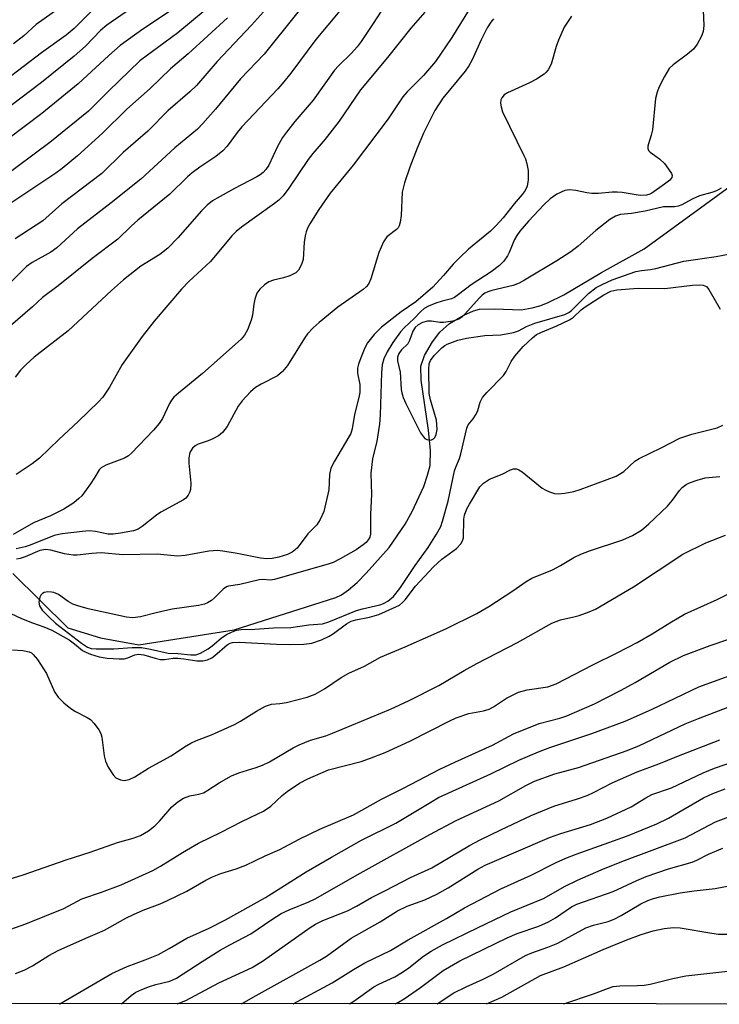
# Model space of a CAD drawing. Units: inches. Extents: x 1273769 to 1279769, y 581448 to 585449.
# Drawn here: x 1276986 to 1277139, y 581448 to 581663 of the extents above; entities that cross this region are included whole.
import ezdxf

# ---------------------------------------------------------------- set-up
doc = ezdxf.new("R2010")
doc.units = ezdxf.units.IN
doc.header["$MEASUREMENT"] = 0
for name, color, linetype in [('HYDRO-Single Line Stream', 4, 'Continuous'), ('NTRL-Trees', 3, 'Continuous'), ('Undefined', 1, 'Continuous')]:
    doc.layers.add(name, color=color, linetype=linetype)

msp = doc.modelspace()

# ---------------------------------------------------------------- linework, layer by layer
at = {"layer": 'HYDRO-Single Line Stream'}
msp.add_lwpolyline([(1276984.79, 581542.31), (1276996.84, 581530.48), (1277003.9, 581528.31), (1277012.27, 581526.8), (1277033.05, 581530.06), (1277055.22, 581537.12), (1277056.48, 581537.72), (1277058.04, 581538.75), (1277059.87, 581540.36), (1277061.87, 581542.4), (1277066.84, 581548.04), (1277070.33, 581553.12), (1277071.91, 581555.88), (1277074.43, 581561.3), (1277075.26, 581563.74), (1277075.78, 581565.88), (1277075.91, 581569.14), (1277075.46, 581573.59), (1277073.83, 581584.51), (1277073.81, 581587.56), (1277074.58, 581589.87), (1277076.34, 581592.83), (1277077.95, 581594.94), (1277080.05, 581596.82), (1277083.15, 581598.68), (1277085.28, 581599.63), (1277086.56, 581599.94), (1277089.9, 581600.06), (1277095.62, 581599.85), (1277098.08, 581600.22), (1277099.7, 581600.71), (1277101.41, 581601.37), (1277104.94, 581603.1), (1277113.15, 581607.96), (1277122.5, 581613.13), (1277135.85, 581622.86), (1277143.89, 581628.7)], dxfattribs=at)
at = {"layer": 'NTRL-Trees'}
msp.add_lwpolyline([(1277870.61, 581448.43), (1275633.99, 581448.66)], dxfattribs=at)
at = {"layer": 'Undefined'}
for points, elevation in [([(1277135.15, 581668.51), (1277135.49, 581661.81), (1277135.3, 581660.5), (1277134.94, 581659.48), (1277134.05, 581657.75), (1277133.2, 581656.65), (1277131.93, 581655.52), (1277128.78, 581653.23), (1277127.95, 581652.41), (1277126.87, 581650.67), (1277125.65, 581648.31), (1277125.29, 581647.26), (1277124.95, 581645.91), (1277124.26, 581639.05), (1277124, 581637.9), (1277123.39, 581635.99), (1277123.28, 581635.46), (1277123.28, 581634.97), (1277123.44, 581634.56), (1277123.76, 581634.18), (1277125.82, 581632.74), (1277126.87, 581631.69), (1277127.79, 581630.5), (1277128.39, 581629.55), (1277128.55, 581629.09), (1277128.49, 581628.67), (1277128.04, 581628.09), (1277126.92, 581627.2), (1277124.17, 581625.28), (1277123.67, 581625), (1277122.97, 581624.78), (1277121.56, 581624.76), (1277117.69, 581625.39), (1277116.6, 581625.48), (1277115.46, 581625.46), (1277112.49, 581625.17), (1277111.08, 581625.17), (1277109.98, 581625.31), (1277107.55, 581625.82), (1277106.2, 581625.97), (1277105.15, 581625.82), (1277103.41, 581625.01), (1277101.99, 581624.02), (1277100.57, 581622.73), (1277097.23, 581619.11), (1277095.34, 581616.93), (1277094.68, 581616.03), (1277094.16, 581615.12), (1277093.03, 581612.29), (1277092.66, 581611.55), (1277091.89, 581610.45), (1277090.94, 581609.46), (1277089.11, 581608.09), (1277084.76, 581605.27), (1277082.02, 581603.13), (1277081.14, 581602.52), (1277080.45, 581602.21), (1277078.41, 581601.7), (1277077.06, 581601.26), (1277075.48, 581600.63), (1277074.51, 581600.09), (1277073.7, 581599.4), (1277072.33, 581597.95), (1277070.13, 581595.87), (1277069.34, 581595.01), (1277067.69, 581592.73), (1277066.42, 581590.68), (1277065.74, 581589.14), (1277065.35, 581587.79), (1277065.17, 581586.16), (1277064.89, 581576.86), (1277064.75, 581574.92), (1277064.2, 581571.22), (1277063.26, 581567.32), (1277062.88, 581564.18), (1277063, 581559.54), (1277062.77, 581555.29), (1277062.8, 581550.95), (1277062.62, 581550.25), (1277062.3, 581549.67), (1277061.84, 581549.13), (1277061.21, 581548.58), (1277059.67, 581547.53), (1277056.16, 581545.54), (1277054.63, 581544.74), (1277053.57, 581544.34), (1277045.65, 581542.15), (1277041.86, 581541), (1277041.02, 581540.9), (1277039.32, 581541.01), (1277038.51, 581540.96), (1277034.31, 581539.97), (1277031.87, 581539.61), (1277031.37, 581539.43), (1277030.68, 581538.94), (1277028.81, 581537.04), (1277028.17, 581536.48), (1277027.28, 581535.94), (1277026.63, 581535.67), (1277025.32, 581535.37), (1277019.56, 581534.59), (1277016.08, 581533.79), (1277012.63, 581532.87), (1277010.99, 581532.71), (1277009.61, 581532.81), (1277001.24, 581534.67), (1276999, 581535.26), (1276997.91, 581535.66), (1276996.87, 581536.24), (1276994.76, 581537.73), (1276993.74, 581538.19), (1276993.22, 581538.3), (1276992.43, 581538.32), (1276991.68, 581538.21), (1276991.27, 581538.01), (1276990.95, 581537.64), (1276990.72, 581537.15), (1276990.48, 581536.07), (1276990.61, 581535.29), (1276991.24, 581534.35), (1276992.65, 581532.87), (1276994.13, 581531.51), (1276999.8, 581527.17), (1277001.12, 581526.3), (1277001.87, 581526.02), (1277002.99, 581525.92), (1277006.82, 581525.92), (1277010.82, 581526.19), (1277012.9, 581526.2), (1277014.84, 581525.88), (1277018.68, 581524.98), (1277020.77, 581524.88), (1277023.6, 581524.61), (1277024.69, 581524.62), (1277025.71, 581524.94), (1277027.41, 581525.93), (1277028.3, 581526.59), (1277030.27, 581528.26), (1277031.43, 581529.06), (1277032.48, 581529.57), (1277033.58, 581529.96), (1277034.62, 581530.11), (1277037.61, 581530.18), (1277041.68, 581530.48), (1277045.4, 581530.57), (1277049.34, 581531.12), (1277052.34, 581531.4), (1277053.75, 581531.81), (1277059.77, 581534.27), (1277061.07, 581534.65), (1277064.83, 581535.53), (1277065.64, 581535.81), (1277066.59, 581536.3), (1277067.8, 581537.36), (1277069.21, 581539.1), (1277072.53, 581544.08), (1277075.38, 581548.03), (1277077.19, 581550.94), (1277078.1, 581552.59), (1277078.52, 581553.73), (1277079.7, 581558.09), (1277081.11, 581564.74), (1277081.37, 581565.53), (1277082.2, 581567.43), (1277082.51, 581568.39), (1277083.77, 581574.02), (1277084.1, 581574.73), (1277085.2, 581576.06), (1277085.82, 581577.06), (1277086.17, 581577.87), (1277086.72, 581579.71), (1277087.23, 581580.71), (1277088.14, 581581.79), (1277091.78, 581585.47), (1277092.38, 581586.39), (1277093.46, 581588.56), (1277094.24, 581589.69), (1277096.05, 581591.82), (1277098.11, 581593.73), (1277099, 581594.41), (1277099.9, 581594.9), (1277103.46, 581596.3), (1277106.2, 581597.63), (1277107.05, 581598.2), (1277108.71, 581599.78), (1277109.61, 581600.45), (1277113.67, 581603.07), (1277115.18, 581603.85), (1277116.48, 581604.14), (1277121.19, 581604.52), (1277126.95, 581604.43), (1277133.03, 581605.22), (1277134.51, 581605.28), (1277135.34, 581605.21), (1277136.04, 581604.89), (1277136.56, 581604.28), (1277139.02, 581599.94)], 472), ([(1277089.64, 581663.22), (1277089.03, 581662.51), (1277088.27, 581661.27), (1277086.94, 581658.69), (1277084.9, 581654.18), (1277084.25, 581652.97), (1277083.44, 581651.85), (1277078.58, 581645.92), (1277076.85, 581643.27), (1277074.36, 581638.29), (1277072.94, 581635.09), (1277071.34, 581630.88), (1277070.23, 581627.48), (1277069.74, 581625.48), (1277069.47, 581620.38), (1277069.29, 581618.94), (1277069.07, 581618.14), (1277068.81, 581617.7), (1277068.44, 581617.34), (1277066.35, 581615.7), (1277065.63, 581614.67), (1277064.61, 581612.29), (1277062.87, 581606.54), (1277062.36, 581605.4), (1277061.88, 581604.8), (1277061.23, 581604.23), (1277055.71, 581600.42), (1277051.6, 581597.06), (1277050.29, 581595.88), (1277049.1, 581594.57), (1277048.39, 581593.64), (1277044.74, 581587.7), (1277043.64, 581586.34), (1277042.52, 581585.45), (1277038.93, 581583.63), (1277037.73, 581582.89), (1277036.63, 581581.91), (1277034.8, 581579.98), (1277033.97, 581578.81), (1277031.56, 581574.38), (1277030.54, 581573.06), (1277029.67, 581572.38), (1277028.45, 581571.69), (1277027.43, 581571.24), (1277025.21, 581570.53), (1277024.57, 581570.18), (1277023.99, 581569.69), (1277023.41, 581568.74), (1277023.18, 581567.54), (1277023.21, 581566.37), (1277023.64, 581562.04), (1277023.59, 581560.64), (1277023.42, 581560.12), (1277023.03, 581559.39), (1277022.51, 581558.75), (1277022.06, 581558.39), (1277017.11, 581555.7), (1277016.17, 581555.03), (1277013.04, 581552.56), (1277012.14, 581552.04), (1277011.13, 581551.65), (1277008.28, 581551.1), (1277006.67, 581550.89), (1277005.59, 581550.94), (1277002.81, 581551.5), (1277001.45, 581551.64), (1277000.03, 581551.53), (1276995.6, 581550.99), (1276993.86, 581550.65), (1276988.6, 581548.5), (1276987.5, 581548.15), (1276985.57, 581547.72)], 476), ([(1277106.59, 581663.86), (1277105.04, 581661.44), (1277103.76, 581658.57), (1277103.28, 581657.23), (1277102.19, 581653.4), (1277101.56, 581652.12), (1277101.06, 581651.53), (1277100.64, 581651.17), (1277098.98, 581650.07), (1277097.45, 581649.27), (1277092.67, 581647.12), (1277091.97, 581646.66), (1277091.43, 581646.03), (1277091.25, 581645.57), (1277091.17, 581644.83), (1277091.28, 581644.05), (1277091.61, 581642.99), (1277096.26, 581633.44), (1277096.58, 581632.7), (1277096.91, 581631.61), (1277097.14, 581630.21), (1277097.16, 581628.18), (1277096.93, 581626.8), (1277096.52, 581625.81), (1277095.88, 581624.94), (1277094.11, 581622.94), (1277091.73, 581619.87), (1277090.23, 581618.18), (1277088.97, 581616.99), (1277084.2, 581613.05), (1277082.25, 581611.24), (1277080.8, 581609.77), (1277078.73, 581607.33), (1277076.4, 581604.79), (1277072.67, 581601.58), (1277069.48, 581599.36), (1277065.19, 581596.06), (1277063.57, 581594.41), (1277062.15, 581592.6), (1277061.6, 581591.51), (1277060.71, 581589.34), (1277060.19, 581587.95), (1277059.97, 581587.11), (1277059.99, 581586.02), (1277060.44, 581583.54), (1277060.46, 581581.81), (1277060.27, 581580.72), (1277059.34, 581577.01), (1277058.83, 581573.89), (1277058.48, 581572.88), (1277058.09, 581572.1), (1277054.94, 581566.82), (1277054.17, 581565.27), (1277053.89, 581563.94), (1277053.72, 581560.58), (1277052.65, 581555.86), (1277051.85, 581554.09), (1277051.11, 581552.93), (1277049.16, 581550.97), (1277046.79, 581547.87), (1277045.72, 581546.98), (1277044.72, 581546.48), (1277042.8, 581545.89), (1277041.39, 581545.59), (1277040.21, 581545.53), (1277038.81, 581545.68), (1277033.71, 581546.68), (1277030.6, 581547.2), (1277029.46, 581547.32), (1277027.56, 581547.2), (1277022.41, 581546.26), (1277020.73, 581546.09), (1277016.32, 581546.55), (1277008.82, 581546.43), (1277004.11, 581546.84), (1277002.07, 581546.71), (1276998.86, 581546.35), (1276998, 581546.33), (1276996.1, 581546.62), (1276993.11, 581547.45), (1276992.03, 581547.57), (1276990.72, 581547.33), (1276987.5, 581546), (1276986.42, 581545.64), (1276985.61, 581545.46)], 474), ([(1277139.24, 581626.35), (1277138.25, 581625.79), (1277137.19, 581625.36), (1277134.51, 581624.63), (1277132.96, 581623.92), (1277130.65, 581622.72), (1277129.87, 581622.41), (1277129.07, 581622.28), (1277126.65, 581622.26), (1277122.66, 581621.33), (1277119.73, 581620.82), (1277117.3, 581620.58), (1277116.24, 581620.25), (1277115.01, 581619.47), (1277111.92, 581617.14), (1277108.05, 581613.72), (1277106.45, 581612.49), (1277103.41, 581610.5), (1277096.37, 581606.26), (1277095.2, 581605.62), (1277093.87, 581605.1), (1277089.22, 581604.02), (1277088.38, 581603.76), (1277087.75, 581603.45), (1277087.16, 581603), (1277086.57, 581602.41), (1277083.37, 581598.85), (1277082.75, 581598.26), (1277082.07, 581597.77), (1277080.74, 581597.34), (1277078.75, 581597.06), (1277077.92, 581597.07), (1277076.09, 581597.32), (1277075.25, 581597.31), (1277074.12, 581597.04), (1277073.18, 581596.55), (1277072.57, 581595.93), (1277072.06, 581595.14), (1277071.28, 581593.11), (1277070.92, 581592.4), (1277069.58, 581591.07), (1277068.98, 581590.26), (1277068.71, 581589.52), (1277068.67, 581588.73), (1277069.28, 581586.22), (1277069.51, 581582.47), (1277069.64, 581581.69), (1277069.95, 581580.69), (1277070.52, 581579.4), (1277073.69, 581573.01), (1277074.32, 581572.1), (1277074.65, 581571.79), (1277075.05, 581571.57), (1277075.49, 581571.45), (1277075.94, 581571.44), (1277076.52, 581571.67), (1277076.81, 581572), (1277077.14, 581572.63), (1277077.32, 581573.71), (1277077.29, 581574.88), (1277077.16, 581575.74), (1277075.88, 581580.19), (1277075.59, 581581.55), (1277075.49, 581586.87), (1277075.58, 581588.01), (1277075.86, 581588.78), (1277076.71, 581589.89), (1277078.33, 581591.52), (1277079, 581592.04), (1277079.48, 581592.3), (1277081.83, 581593.18), (1277083.75, 581593.66), (1277087.72, 581594.19), (1277091.18, 581594.36), (1277093.99, 581594.89), (1277095.07, 581595.24), (1277096.84, 581596.15), (1277098.64, 581596.88), (1277105.19, 581598.8), (1277106.03, 581599.2), (1277106.65, 581599.67), (1277110.33, 581603.36), (1277111.99, 581604.65), (1277113.3, 581605.35), (1277115.48, 581606.33), (1277120.64, 581608.16), (1277121.86, 581608.42), (1277123.83, 581608.63), (1277124.98, 581608.83), (1277131.12, 581610.44), (1277138.16, 581611.44), (1277141.23, 581612)], 470), ([(1276983.12, 581534.19), (1276986.68, 581532.53), (1276989.08, 581531.59), (1276991.58, 581530.75), (1276993.29, 581529.97), (1276997.08, 581527.86), (1276998.26, 581527.03), (1277000.04, 581525.58), (1277000.75, 581525.18), (1277001.75, 581524.78), (1277003.67, 581524.18), (1277005.38, 581523.9), (1277007.98, 581523.72), (1277009.11, 581523.76), (1277009.89, 581523.98), (1277011.39, 581524.62), (1277012.24, 581524.78), (1277013.35, 581524.62), (1277015.88, 581523.86), (1277017.01, 581523.61), (1277017.86, 581523.59), (1277019.76, 581523.85), (1277020.79, 581523.88), (1277022.14, 581523.75), (1277024.93, 581523.34), (1277026.24, 581523.31), (1277027.24, 581523.5), (1277028.18, 581523.93), (1277028.88, 581524.45), (1277031.55, 581526.78), (1277032.2, 581527.16), (1277032.72, 581527.32), (1277034.17, 581527.39), (1277042.3, 581526.96), (1277045.36, 581526.88), (1277048.29, 581526.96), (1277050.03, 581527.19), (1277052.15, 581527.9), (1277053.8, 581528.67), (1277054.75, 581529.28), (1277057.58, 581531.37), (1277058.57, 581531.92), (1277059.61, 581532.24), (1277062.55, 581532.8), (1277064.64, 581533.42), (1277068.33, 581535.04), (1277069.1, 581535.47), (1277069.77, 581535.99), (1277070.34, 581536.63), (1277072.6, 581539.6), (1277076.5, 581543.78), (1277078.37, 581545.48), (1277081.56, 581547.8), (1277082.49, 581548.8), (1277082.85, 581549.43), (1277083.05, 581550.14), (1277083.14, 581554.2), (1277083.31, 581555.06), (1277083.82, 581556.43), (1277084.36, 581557.46), (1277086.62, 581561.24), (1277087.42, 581562.06), (1277088.75, 581562.9), (1277091.5, 581563.99), (1277093.31, 581564.94), (1277093.99, 581565.13), (1277094.66, 581565.13), (1277095.16, 581564.95), (1277095.87, 581564.49), (1277100.25, 581560.96), (1277101, 581560.51), (1277101.79, 581560.16), (1277102.88, 581559.81), (1277103.72, 581559.7), (1277105.15, 581559.83), (1277107.14, 581560.22), (1277108.53, 581560.65), (1277116.35, 581563.54), (1277118.01, 581564.57), (1277120.44, 581566.8), (1277121.37, 581567.44), (1277126.18, 581569.75), (1277130.23, 581571.82), (1277131.3, 581572.24), (1277132.88, 581572.73), (1277138.35, 581574.12), (1277139.65, 581574.65)], 474), ([(1276984.76, 581525.7), (1276987.02, 581525.54), (1276988.39, 581525.27), (1276988.87, 581525.06), (1276989.29, 581524.71), (1276990.19, 581523.56), (1276992.13, 581520.52), (1276993.94, 581516.58), (1276994.68, 581515.37), (1276995.91, 581514.16), (1276997.48, 581512.88), (1276998.46, 581512.28), (1277001.02, 581510.97), (1277001.72, 581510.5), (1277002.54, 581509.66), (1277003.6, 581508.23), (1277004.02, 581507.46), (1277004.25, 581506.63), (1277004.76, 581502.58), (1277004.99, 581501.46), (1277005.61, 581500.15), (1277006.71, 581498.42), (1277007.29, 581497.82), (1277007.77, 581497.55), (1277008.29, 581497.36), (1277009.11, 581497.25), (1277010.15, 581497.45), (1277011.44, 581498.03), (1277014.41, 581499.88), (1277019.35, 581502.58), (1277022.23, 581504.56), (1277023.62, 581505.37), (1277024.87, 581505.95), (1277028.16, 581507.2), (1277033.16, 581509.44), (1277034.45, 581510.15), (1277037.98, 581512.36), (1277039.94, 581513.42), (1277041.21, 581513.88), (1277043.06, 581513.97), (1277044.48, 581514.22), (1277048.96, 581515.41), (1277050.74, 581516.02), (1277052.76, 581517.2), (1277056.39, 581519.7), (1277058.09, 581520.58), (1277061.48, 581522.14), (1277065, 581524.07), (1277070.38, 581526.35), (1277079.21, 581530.3), (1277085.97, 581533.62), (1277088.58, 581535.15), (1277093.8, 581538.56), (1277096.72, 581540.61), (1277097.97, 581541.32), (1277102.47, 581543.11), (1277104.25, 581544.06), (1277107.15, 581545.85), (1277108.67, 581546.59), (1277110.55, 581547.31), (1277117.79, 581549.65), (1277119.9, 581550.62), (1277121.88, 581551.79), (1277123.5, 581553.18), (1277127.54, 581557.03), (1277128.66, 581558.36), (1277130.19, 581560.44), (1277130.76, 581561.07), (1277131.59, 581561.73), (1277132.32, 581562.12), (1277134, 581562.72), (1277135.73, 581563.19), (1277138.95, 581563.5)], 476)]:
    msp.add_lwpolyline(points, dxfattribs=dict(at, elevation=elevation))
for points in [[(1277053.68, 581673.23, 486), (1277039.59, 581655.57, 486), (1277034.43, 581650.17, 486), (1277029.03, 581643.52, 486), (1277026.28, 581640.44, 486), (1277025.08, 581639.22, 486), (1277020.13, 581635.15, 486), (1277012.73, 581628.28, 486), (1277006.29, 581623.15, 486), (1276998.95, 581617.49, 486), (1276994.44, 581613.31, 486), (1276993.08, 581612.38, 486), (1276989.07, 581610.16, 486), (1276987.77, 581609.24, 486), (1276983.77, 581605.23, 486)], [(1277029.74, 581667.65, 492), (1277020.82, 581660.22, 492), (1277012.53, 581654.06, 492), (1277005.66, 581647.47, 492), (1277001.31, 581643.15, 492), (1276992.87, 581636.32, 492), (1276982.38, 581628.45, 492)], [(1277042.06, 581667.76, 488), (1277036.83, 581661.86, 488), (1277029.37, 581653.91, 488), (1277024.89, 581648.73, 488), (1277023.42, 581647.3, 488), (1277018.7, 581643.27, 488), (1277014.22, 581638.77, 488), (1277008.88, 581634.09, 488), (1277004.23, 581629.56, 488), (1276995.5, 581622.94, 488), (1276991.35, 581619.25, 488), (1276985.33, 581615.27, 488)], [(1277002.91, 581665.87, 498), (1276998.17, 581661.16, 498), (1276996.43, 581659.7, 498), (1276991.04, 581655.82, 498), (1276979.04, 581646.68, 498)], [(1277010.51, 581665.44, 496), (1277005.32, 581661.84, 496), (1277003.96, 581660.69, 496), (1277000.67, 581657.29, 496), (1276998.23, 581655.14, 496), (1276991.06, 581649.38, 496), (1276984.46, 581644.37, 496)], [(1276995.15, 581665.72, 500), (1276989.9, 581662, 500), (1276987.22, 581659.52, 500), (1276984.99, 581657.78, 500)], [(1277066.19, 581666.61, 482), (1277063.22, 581661.98, 482), (1277060.73, 581658.31, 482), (1277059.86, 581657.12, 482), (1277058.69, 581655.78, 482), (1277055.81, 581653.01, 482), (1277054.92, 581652.03, 482), (1277050.27, 581645.55, 482), (1277046.29, 581640.84, 482), (1277044.49, 581638.55, 482), (1277043.65, 581637.36, 482), (1277042.53, 581635.39, 482), (1277040.63, 581631.35, 482), (1277040, 581630.4, 482), (1277039.42, 581629.78, 482), (1277038.75, 581629.26, 482), (1277038.01, 581628.81, 482), (1277033.13, 581626.28, 482), (1277029.34, 581624.19, 482), (1277028.37, 581623.55, 482), (1277027.22, 581622.62, 482), (1277025.95, 581621.41, 482), (1277020.79, 581615.51, 482), (1277018.61, 581613.24, 482), (1277016.85, 581611.88, 482), (1277012.73, 581609.32, 482), (1277008.96, 581606.33, 482), (1277006.37, 581604.06, 482), (1276996.91, 581595.22, 482), (1276989.5, 581589.47, 482), (1276987.7, 581587.9, 482), (1276986.52, 581586.66, 482), (1276985.3, 581585.13, 482)], [(1277031.62, 581663.47, 490), (1277023.06, 581655.65, 490), (1277019.21, 581652.35, 490), (1277014.77, 581648.08, 490), (1277009.71, 581643.55, 490), (1277004.4, 581638.33, 490), (1276998.92, 581633.38, 490), (1276995.57, 581630.64, 490), (1276994.18, 581629.6, 490), (1276981.08, 581620.91, 490)], [(1277056.13, 581664.96, 484), (1277050.91, 581658.72, 484), (1277045.46, 581651.43, 484), (1277043.94, 581649.52, 484), (1277042.6, 581648, 484), (1277034.75, 581639.67, 484), (1277033.74, 581638.46, 484), (1277031.52, 581635.49, 484), (1277030.59, 581634.44, 484), (1277029.06, 581633.22, 484), (1277025.59, 581630.91, 484), (1277023.9, 581629.66, 484), (1277022.89, 581628.77, 484), (1277019.03, 581625, 484), (1277012.08, 581619.38, 484), (1277010.6, 581618.05, 484), (1277007.73, 581615.25, 484), (1277002.1, 581611.01, 484), (1276994.69, 581605.03, 484), (1276991.31, 581602.51, 484), (1276989.08, 581600.48, 484), (1276982.72, 581594.95, 484)], [(1277018.96, 581664.88, 494), (1277013.2, 581661, 494), (1277008.19, 581657.4, 494), (1277005.72, 581655.29, 494), (1276999.06, 581649.11, 494), (1276991.18, 581642.63, 494), (1276983.71, 581636.99, 494)], [(1277084.28, 581665.31, 478), (1277080.53, 581659.21, 478), (1277076.94, 581653.95, 478), (1277074.38, 581650.88, 478), (1277070.82, 581647.36, 478), (1277069.84, 581646.25, 478), (1277066.66, 581641.47, 478), (1277059, 581631.32, 478), (1277054.04, 581625.21, 478), (1277051.55, 581621.71, 478), (1277049.59, 581618.59, 478), (1277049.07, 581617.6, 478), (1277048.77, 581616.82, 478), (1277048.57, 581615.98, 478), (1277048.37, 581614.54, 478), (1277048.14, 581610.78, 478), (1277047.79, 581609.69, 478), (1277047.08, 581608.46, 478), (1277046.49, 581607.88, 478), (1277045.22, 581607.26, 478), (1277043.84, 581606.79, 478), (1277041.62, 581606.26, 478), (1277040.6, 581605.89, 478), (1277039.67, 581605.28, 478), (1277038.64, 581604.32, 478), (1277038.05, 581603.42, 478), (1277037.6, 581602.13, 478), (1277037.36, 581601.03, 478), (1277037.09, 581598.67, 478), (1277036.81, 581597.57, 478), (1277036.02, 581595.46, 478), (1277035.34, 581594.26, 478), (1277034.58, 581593.43, 478), (1277033.33, 581592.26, 478), (1277026.16, 581585.96, 478), (1277020.94, 581581.68, 478), (1277019.95, 581580.77, 478), (1277019.44, 581580.11, 478), (1277019.01, 581579.38, 478), (1277017.47, 581576.12, 478), (1277016.76, 581575.01, 478), (1277015.52, 581573.55, 478), (1277010.7, 581568.55, 478), (1277010.07, 581568.02, 478), (1277009.16, 581567.49, 478), (1277005.09, 581565.97, 478), (1277004.1, 581565.41, 478), (1277003.67, 581564.92, 478), (1277002.73, 581563.34, 478), (1277001.75, 581561.88, 478), (1276999.84, 581559.29, 478), (1276999.23, 581558.67, 478), (1276998.1, 581557.76, 478), (1276995.93, 581556.36, 478), (1276993.02, 581554.91, 478), (1276989.36, 581553.35, 478), (1276984.93, 581550.86, 478)], [(1277074.63, 581664.72, 480), (1277071.6, 581661.19, 480), (1277066.53, 581654.83, 480), (1277060.63, 581647.77, 480), (1277055.99, 581640.91, 480), (1277052.94, 581637.01, 480), (1277050.25, 581633.92, 480), (1277049.18, 581632.58, 480), (1277045, 581626.34, 480), (1277043.76, 581624.69, 480), (1277042.79, 581623.7, 480), (1277041.89, 581622.96, 480), (1277034.64, 581617.8, 480), (1277033.53, 581616.92, 480), (1277032.59, 581615.92, 480), (1277027.95, 581610.32, 480), (1277023.17, 581605.97, 480), (1277021.58, 581604.3, 480), (1277015.6, 581597.34, 480), (1277013, 581593.99, 480), (1277008.69, 581587.88, 480), (1277005.93, 581582.94, 480), (1277004.41, 581580.79, 480), (1277003.52, 581579.74, 480), (1276999.07, 581575.44, 480), (1276994.85, 581571.55, 480), (1276990.63, 581567.46, 480), (1276989.01, 581566.24, 480), (1276985.58, 581563.95, 480)], [(1276965.62, 581470.04, 478), (1276987.11, 581476.64, 478), (1276996.47, 581479.96, 478), (1277001.71, 581481.59, 478), (1277007.65, 581483.67, 478), (1277011.04, 581484.63, 478), (1277012.64, 581485.26, 478), (1277014.4, 581486.28, 478), (1277015.79, 581487.32, 478), (1277016.8, 581488.33, 478), (1277019.46, 581491.46, 478), (1277020.79, 581492.59, 478), (1277022, 581493.39, 478), (1277023.38, 581493.9, 478), (1277025.36, 581494.22, 478), (1277026.37, 581494.53, 478), (1277027.37, 581495.1, 478), (1277029.82, 581496.7, 478), (1277032.53, 581498.22, 478), (1277034.08, 581498.88, 478), (1277037.89, 581500.02, 478), (1277039.22, 581500.54, 478), (1277040.77, 581501.32, 478), (1277045.92, 581504.32, 478), (1277047.24, 581505.01, 478), (1277049.73, 581506, 478), (1277053.04, 581506.97, 478), (1277054.54, 581507.51, 478), (1277067.16, 581512.75, 478), (1277071.2, 581514.63, 478), (1277077.67, 581517.95, 478), (1277083.23, 581521.2, 478), (1277085.99, 581522.73, 478), (1277094.87, 581527.29, 478), (1277102.34, 581531.55, 478), (1277104.22, 581532.24, 478), (1277107.12, 581532.87, 478), (1277108.26, 581533.19, 478), (1277110.5, 581533.97, 478), (1277111.84, 581534.55, 478), (1277120.11, 581539.44, 478), (1277130.93, 581546.55, 478), (1277135.92, 581549, 478), (1277140.19, 581550.71, 478)], [(1276978.54, 581462.76, 480), (1276987.64, 581465.97, 480), (1276995.94, 581469.35, 480), (1276999.85, 581471.44, 480), (1277004.19, 581472.88, 480), (1277008.46, 581474.46, 480), (1277015.34, 581477.61, 480), (1277017.04, 581478.54, 480), (1277021.82, 581481.55, 480), (1277025.28, 581483.57, 480), (1277030.25, 581485.94, 480), (1277034.74, 581488.29, 480), (1277038.27, 581489.92, 480), (1277039.49, 581490.56, 480), (1277041.06, 581491.63, 480), (1277043.53, 581493.94, 480), (1277044.63, 581494.85, 480), (1277047.35, 581496.61, 480), (1277049.14, 581497.58, 480), (1277053.62, 581499.53, 480), (1277060.76, 581501.39, 480), (1277062.55, 581502, 480), (1277065.97, 581503.35, 480), (1277071.37, 581505.79, 480), (1277080.11, 581510.25, 480), (1277081.46, 581510.88, 480), (1277084.26, 581511.83, 480), (1277087.47, 581512.38, 480), (1277088.64, 581512.76, 480), (1277089.62, 581513.3, 480), (1277092.48, 581515.14, 480), (1277095.1, 581516.46, 480), (1277096.95, 581516.97, 480), (1277101.45, 581517.64, 480), (1277103.31, 581518.26, 480), (1277111.3, 581522.45, 480), (1277116.6, 581525.02, 480), (1277120.97, 581527.31, 480), (1277124.23, 581529.19, 480), (1277128.05, 581531.6, 480), (1277131.28, 581533.51, 480), (1277138.38, 581536.68, 480), (1277141.75, 581538.38, 480)], [(1276985.44, 581455.14, 482), (1276987.33, 581455.88, 482), (1276989.11, 581456.79, 482), (1276992.7, 581459.04, 482), (1276994.69, 581460.15, 482), (1277000.73, 581462.87, 482), (1277004.83, 581464.6, 482), (1277009.44, 581467.19, 482), (1277011.12, 581468.04, 482), (1277013.25, 581468.94, 482), (1277016.98, 581470.33, 482), (1277018.56, 581471.04, 482), (1277022.76, 581473.12, 482), (1277026.88, 581475.46, 482), (1277028.34, 581476.22, 482), (1277030.16, 581476.96, 482), (1277033.5, 581477.95, 482), (1277035.62, 581478.78, 482), (1277039.87, 581480.81, 482), (1277043.03, 581482.2, 482), (1277047.28, 581484.43, 482), (1277051.75, 581486.58, 482), (1277059.06, 581489.76, 482), (1277065.17, 581493.13, 482), (1277069.99, 581495.52, 482), (1277077.9, 581499.66, 482), (1277081.16, 581501.22, 482), (1277089.4, 581504.94, 482), (1277093.95, 581507.37, 482), (1277099.59, 581509.67, 482), (1277104.07, 581510.84, 482), (1277105.61, 581511.33, 482), (1277111.61, 581513.95, 482), (1277117.43, 581516.88, 482), (1277120.5, 581518.58, 482), (1277128.09, 581523.04, 482), (1277131.04, 581524.48, 482), (1277136.82, 581526.68, 482), (1277144.78, 581529.33, 482)], [(1276995.03, 581448.52, 484), (1276995.09, 581448.56, 484), (1277006.42, 581455.18, 484), (1277009.72, 581456.67, 484), (1277013.7, 581458.13, 484), (1277016.56, 581459.31, 484), (1277018.9, 581460.58, 484), (1277022.73, 581462.87, 484), (1277027.66, 581465.06, 484), (1277031.19, 581466.82, 484), (1277039.94, 581471.72, 484), (1277048.8, 581477.28, 484), (1277054.32, 581480.53, 484), (1277060.86, 581484.19, 484), (1277068.31, 581487.89, 484), (1277075.98, 581492.53, 484), (1277077.66, 581493.48, 484), (1277082.9, 581495.92, 484), (1277089.05, 581498.65, 484), (1277095.13, 581501.64, 484), (1277099.42, 581503.48, 484), (1277101.88, 581504.41, 484), (1277111.06, 581507.43, 484), (1277118.35, 581510.14, 484), (1277124.08, 581512.71, 484), (1277134.37, 581517.62, 484), (1277146.02, 581521.82, 484)], [(1277008.54, 581448.52, 486), (1277010.6, 581450.38, 486), (1277011.67, 581451.08, 486), (1277012.92, 581451.68, 486), (1277014.61, 581452.31, 486), (1277016.02, 581452.74, 486), (1277019.02, 581453.46, 486), (1277020.54, 581454.1, 486), (1277026.08, 581457.75, 486), (1277030.05, 581460.22, 486), (1277032.13, 581461.39, 486), (1277036.74, 581463.8, 486), (1277041.27, 581466.93, 486), (1277043.34, 581468.2, 486), (1277045.09, 581469.04, 486), (1277049.32, 581470.76, 486), (1277050.74, 581471.42, 486), (1277060.56, 581477.05, 486), (1277075.71, 581485.48, 486), (1277081.48, 581488.48, 486), (1277090.81, 581492.8, 486), (1277096.7, 581496.14, 486), (1277098.57, 581497.04, 486), (1277103, 581498.68, 486), (1277108.13, 581500.07, 486), (1277118.79, 581503.76, 486), (1277121.47, 581504.85, 486), (1277131.43, 581509.56, 486), (1277134.32, 581510.76, 486), (1277145.48, 581515.02, 486)], [(1277020.63, 581448.52, 488), (1277021.23, 581448.73, 488), (1277022.52, 581449.26, 488), (1277029.74, 581453.11, 488), (1277037.02, 581456.47, 488), (1277039.48, 581458, 488), (1277049.63, 581465.14, 488), (1277050.84, 581465.91, 488), (1277052.41, 581466.67, 488), (1277057.78, 581468.8, 488), (1277059.74, 581469.81, 488), (1277063.01, 581471.74, 488), (1277066.06, 581473.21, 488), (1277071.55, 581476.04, 488), (1277076.14, 581478.17, 488), (1277084.42, 581483.05, 488), (1277086.74, 581484.29, 488), (1277091.22, 581486.48, 488), (1277097.84, 581489.57, 488), (1277102.79, 581491.63, 488), (1277107.95, 581493.21, 488), (1277110.05, 581493.97, 488), (1277111.58, 581494.67, 488), (1277115.5, 581496.7, 488), (1277120.94, 581499.1, 488), (1277125.68, 581500.87, 488), (1277129.57, 581502.46, 488), (1277138.94, 581506.06, 488)], [(1277034.7, 581448.52, 490), (1277037.9, 581450.35, 490), (1277051.79, 581458.03, 490), (1277053.21, 581458.95, 490), (1277058.59, 581462.82, 490), (1277064.91, 581466.42, 490), (1277068.71, 581468.83, 490), (1277070.78, 581469.86, 490), (1277074.61, 581471.24, 490), (1277077.27, 581472.42, 490), (1277079.71, 581473.83, 490), (1277086.23, 581477.9, 490), (1277087.79, 581478.76, 490), (1277101.82, 581484.81, 490), (1277104.32, 581485.7, 490), (1277110.74, 581487.61, 490), (1277114.33, 581488.99, 490), (1277119.65, 581491.48, 490), (1277122.82, 581493.47, 490), (1277124.13, 581494.14, 490), (1277128.39, 581495.65, 490), (1277135.34, 581498.88, 490), (1277137.78, 581499.93, 490), (1277147.1, 581503.07, 490)], [(1277045.95, 581448.52, 492), (1277054.44, 581453.08, 492), (1277059.08, 581456, 492), (1277061.57, 581457.48, 492), (1277067.14, 581460.17, 492), (1277071.03, 581462.48, 492), (1277079.36, 581467.16, 492), (1277083.3, 581469.46, 492), (1277091.19, 581473.59, 492), (1277097.85, 581476.58, 492), (1277103.27, 581479.36, 492), (1277105.42, 581480.32, 492), (1277107.63, 581481.19, 492), (1277118.86, 581485.19, 492), (1277125.25, 581487.79, 492), (1277127.78, 581489.04, 492), (1277135.43, 581493.41, 492), (1277137.46, 581494.42, 492), (1277140.15, 581495.4, 492)], [(1277058.23, 581448.52, 494), (1277059.15, 581449.11, 494), (1277063.52, 581452.23, 494), (1277064.59, 581452.81, 494), (1277068.08, 581454.45, 494), (1277069.77, 581455.45, 494), (1277071.14, 581456.4, 494), (1277074.34, 581458.93, 494), (1277076.01, 581460, 494), (1277078.51, 581461.4, 494), (1277086.24, 581465.17, 494), (1277093.37, 581468.56, 494), (1277100.52, 581471.47, 494), (1277105.26, 581474.2, 494), (1277107.94, 581475.46, 494), (1277113.11, 581477.74, 494), (1277117.62, 581479.58, 494), (1277131.38, 581484.73, 494), (1277138.05, 581488.22, 494), (1277144.6, 581490.71, 494)], [(1277068.2, 581448.52, 496), (1277068.89, 581448.87, 496), (1277070.14, 581449.62, 496), (1277073.68, 581452.07, 496), (1277078.64, 581455.81, 496), (1277082.25, 581457.9, 496), (1277092.58, 581462.96, 496), (1277094.79, 581463.85, 496), (1277099.52, 581465.5, 496), (1277101.62, 581466.43, 496), (1277103.12, 581467.26, 496), (1277106.64, 581469.66, 496), (1277107.79, 581470.28, 496), (1277115.7, 581473.03, 496), (1277120.84, 581475.45, 496), (1277122.89, 581476.31, 496), (1277127.77, 581478, 496), (1277132.92, 581479.41, 496), (1277133.93, 581479.83, 496), (1277136.5, 581481.17, 496), (1277139.63, 581482.46, 496)], [(1277077.37, 581448.52, 498), (1277080.98, 581450.93, 498), (1277083.65, 581452.26, 498), (1277087.34, 581453.89, 498), (1277089.56, 581454.97, 498), (1277096.57, 581459.08, 498), (1277097.95, 581459.69, 498), (1277101.44, 581460.89, 498), (1277103.64, 581461.79, 498), (1277109.78, 581465.12, 498), (1277111.45, 581465.68, 498), (1277114.59, 581466.5, 498), (1277115.96, 581467.02, 498), (1277117.48, 581467.82, 498), (1277121.74, 581470.34, 498), (1277123.24, 581471.06, 498), (1277124.51, 581471.52, 498), (1277125.86, 581471.88, 498), (1277130.28, 581472.71, 498), (1277133.37, 581473.19, 498), (1277137.95, 581473.71, 498), (1277142.09, 581474.49, 498)], [(1277088.12, 581448.52, 500), (1277091.45, 581450.02, 500), (1277099.89, 581454.71, 500), (1277104.94, 581456.58, 500), (1277113.49, 581460.38, 500), (1277118.72, 581462.49, 500), (1277121.81, 581463.64, 500), (1277124.41, 581464.45, 500), (1277126.81, 581464.99, 500), (1277128.84, 581465.16, 500), (1277130.29, 581465.13, 500), (1277137.21, 581463.91, 500), (1277138.66, 581463.73, 500), (1277141.51, 581463.7, 500)], [(1277104.92, 581448.51, 502), (1277111.41, 581450.75, 502), (1277114.66, 581451.98, 502), (1277115.74, 581452.3, 502), (1277117.19, 581452.47, 502), (1277120.99, 581452.51, 502), (1277122.44, 581452.6, 502), (1277123.78, 581452.86, 502), (1277128.74, 581454.09, 502), (1277131.56, 581454.65, 502), (1277142.01, 581455.83, 502)]]:
    msp.add_polyline3d(points, dxfattribs=at)

doc.saveas('drawing.dxf')
